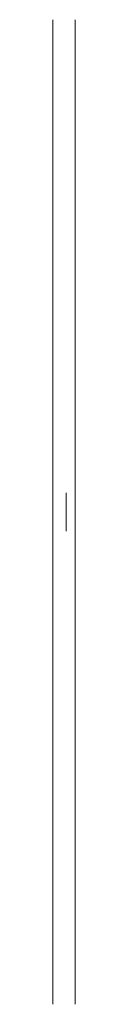
# Model space of a CAD drawing. Units: millimetres. Extents: x -1293 to 1348, y -1278 to 1320.
# Drawn here: x 949 to 951, y 1232 to 1320 of the extents above; entities that cross this region are included whole.
import ezdxf

# ---------------------------------------------------------------- set-up
doc = ezdxf.new("R2010")
doc.units = ezdxf.units.MM
for name, color, linetype, true_color in [('Isometric$5', 7, 'Continuous', 0xffffff), ('ORTHO$2', 7, 'Continuous', 0xffffff), ('ORTHO$3', 7, 'Continuous', 0xffffff), ('ORTHO$6', 7, 'Continuous', 0xffffff), ('ORTHO$7', 7, 'Continuous', 0xffffff), ('Top$1', 7, 'Continuous', 0xffffff)]:
    doc.layers.add(name, color=color, linetype=linetype, true_color=true_color)

msp = doc.modelspace()

# ---------------------------------------------------------------- linework, layer by layer
at = {"layer": 'Isometric$5', "color": 3, "linetype": 'Continuous', "lineweight": 13, "extrusion": (-1, 0, 0)}
for centre in [(-1276.357, -143.045, -949.7), (-1276.357, -143.045, -950.5)]:
    msp.add_circle(centre, 1.7, dxfattribs=at)
for centre, radius, start, end in [((-1315.356, -37.423, -948.5), 5, 96.72575, 180), ((-1315.356, -162.345, -948.5), 5, 180, 270), ((-1276.357, -368.131, -948.5), 338, 83.27425, 96.72575), ((-1276.357, -368.131, -950.5), 338, 83.27425, 96.72575)]:
    msp.add_arc(centre, radius, start, end, dxfattribs=at)
at = {"layer": 'Isometric$5', "color": 3, "linetype": 'Continuous', "lineweight": 13, "extrusion": (1, 0, 0)}
for centre, start, end in [((1315.356, -37.423, 950.5), 0, 83.27425), ((1315.356, -162.345, 950.5), 270, 0), ((1237.356, -162.345, 950.5), 180, 270), ((1237.356, -37.423, 950.5), 96.72575, 180)]:
    msp.add_arc(centre, 5, start, end, dxfattribs=at)
at = {"layer": 'Isometric$5', "color": 2, "linetype": 'Continuous', "lineweight": 13, "extrusion": (-1, 0, 0)}
msp.add_arc((-1237.356, -37.423, -948.5), 5, 0, 83.27425, dxfattribs=at)
at = {"layer": 'ORTHO$2', "color": 3, "linetype": 'Continuous', "lineweight": 13, "extrusion": (1, 0, 0)}
for centre, start, end in [((1315.356, -37.423, 950.5), 0, 83.27425), ((1237.356, -37.423, 950.5), 96.72575, 180)]:
    msp.add_arc(centre, 5, start, end, dxfattribs=at)
at = {"layer": 'ORTHO$2', "color": 3, "linetype": 'Continuous', "lineweight": 13, "extrusion": (-1, 0, 0)}
msp.add_arc((-1276.357, -368.131, -950.5), 338, 83.27425, 96.72575, dxfattribs=at)
at = {"layer": 'ORTHO$3', "color": 3, "linetype": 'Continuous', "lineweight": 13, "extrusion": (-1, 0, 0)}
msp.add_circle((-1276.357, -143.045, -950.5), 1.7, dxfattribs=at)
at = {"layer": 'ORTHO$3', "color": 3, "linetype": 'Continuous', "lineweight": 13, "extrusion": (1, 0, 0)}
for centre, start, end in [((1315.356, -162.345, 950.5), 270, 0), ((1315.356, -37.423, 950.5), 0, 83.27425), ((1237.356, -162.345, 950.5), 180, 270), ((1237.356, -37.423, 950.5), 96.72575, 180)]:
    msp.add_arc(centre, 5, start, end, dxfattribs=at)
at = {"layer": 'ORTHO$3', "color": 3, "linetype": 'Continuous', "lineweight": 13, "extrusion": (-1, 0, 0)}
msp.add_arc((-1276.357, -368.131, -950.5), 338, 83.27425, 96.72575, dxfattribs=at)
at = {"layer": 'ORTHO$6', "color": 3, "linetype": 'Continuous', "lineweight": 13, "extrusion": (1, 0, 0)}
for centre, start, end in [((1315.356, -162.345, 950.5), 270, 0), ((1237.356, -162.345, 950.5), 180, 270)]:
    msp.add_arc(centre, 5, start, end, dxfattribs=at)
at = {"layer": 'ORTHO$7', "color": 3, "linetype": 'Continuous', "lineweight": 13, "extrusion": (-1, 0, 0)}
msp.add_arc((-1276.357, -368.131, -950.5), 338, 83.27425, 96.72575, dxfattribs=at)
at = {"layer": 'ORTHO$7', "color": 3, "linetype": 'Continuous', "lineweight": 13, "extrusion": (1, 0, 0)}
for centre, start, end in [((1237.356, -162.345, 950.5), 180, 270), ((1237.356, -37.423, 950.5), 96.72575, 180)]:
    msp.add_arc(centre, 5, start, end, dxfattribs=at)
at = {"layer": 'Top$1', "color": 3, "linetype": 'Continuous', "lineweight": 13, "extrusion": (1, 0, 0)}
for centre, start, end in [((1315.356, -37.423, 950.5), 0, 83.27425), ((1315.356, -162.345, 950.5), 270, 0)]:
    msp.add_arc(centre, 5, start, end, dxfattribs=at)
at = {"layer": 'Top$1', "color": 2, "linetype": 'Continuous', "lineweight": 13, "extrusion": (-1, 0, 0)}
msp.add_arc((-1276.357, -368.131, -950.5), 338, 83.27425, 96.72575, dxfattribs=at)

doc.saveas('drawing.dxf')
